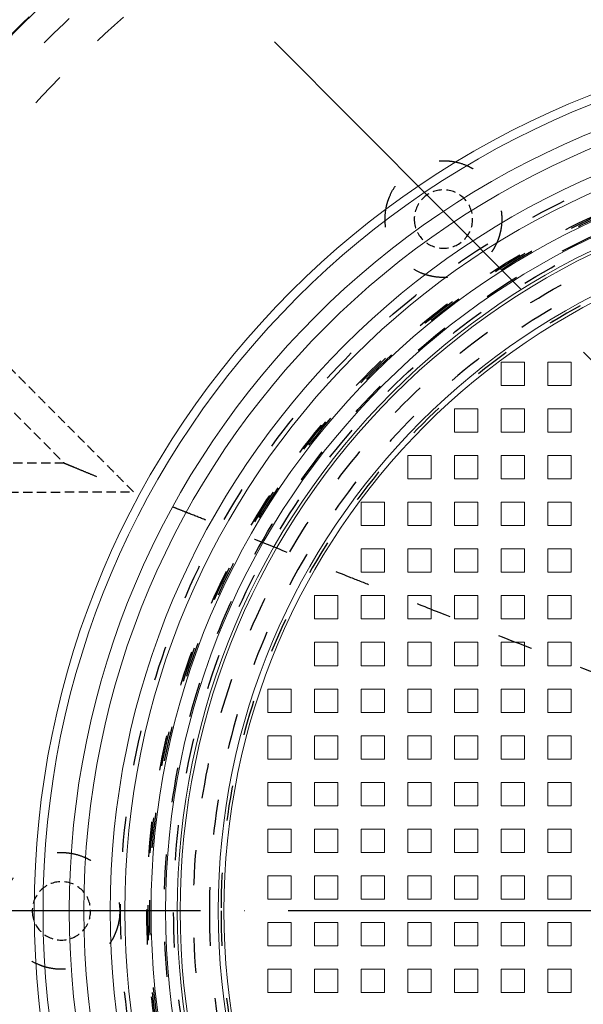
# Model space of a CAD drawing. Units: millimetres. Extents: x -508 to 4745, y 3987 to 6782.
# Drawn here: x 2422 to 2615, y 5492 to 5829 of the extents above; entities that cross this region are included whole.
import ezdxf

# ---------------------------------------------------------------- set-up
doc = ezdxf.new("R2010")
doc.units = ezdxf.units.MM
for name, pattern in [('ACAD_ISO03W100', [30, 12, -18]), ('ACAD_ISO04W100', [30, 24, -3, 0, -3]), ('HIDDEN2', [4.7625, 3.175, -1.5875])]:
    doc.linetypes.add(name, pattern=pattern)
for name, color, linetype, lineweight in [('Hidden', 7, 'HIDDEN2', 35), ('Hidden Narrow', 7, 'HIDDEN2', 25), ('VISIBLE', 7, 'Continuous', 0)]:
    doc.layers.add(name, color=color, linetype=linetype, lineweight=lineweight)
doc.styles.get("Standard").update_dxf_attribs({"font": 'arial.ttf'})
doc.dimstyles.new('ISO-25', dxfattribs={"dimscale": 20, "dimtxt": 2.5, "dimasz": 2.5, "dimexe": 2, "dimexo": 2, "dimtad": 1, "dimtxsty": 'Standard', "dimcen": 2.5, "dimadec": 0, "dimazin": 0, "dimtfac": 1, "dimtmove": 0, "dimatfit": 3, "dimfxl": 1, "dimarcsym": 0})

# ---------------------------------------------------------------- blocks, each defined once
blk = doc.blocks.new('*D45')
at = {"color": 0, "lineweight": -2, "transparency": 16777216}
for p, q in [((2373.64, 5957.97), (2312.12, 6019.74)), ((2170.68, 5523.83), (2106.13, 5523.83))]:
    blk.add_line(p, q, dxfattribs=at)
blk.add_arc((2806.04, 5523.83), 659.91, 139.22723, 175.65778, dxfattribs=at)
at = {"color": 0, "transparency": 16777216}
for points in [[(2300.18, 5960.47), (2312.38, 5949.12), (2340.35, 5991.39)], [(2156.35, 5573.48), (2139.69, 5574.11), (2146.13, 5523.83)]]:
    blk.add_solid(points, dxfattribs=at)
at = {"layer": 'Defpoints', "color": 0, "transparency": 16777216}
for p in [(2401.86, 5929.63), (2234.98, 5854.55), (2210.68, 5523.83), (2806.04, 5523.83), (3534.85, 5523.83)]:
    blk.add_point(p, dxfattribs=at)
at = {"color": 0, "transparency": 16777216, "insert": (2161.59, 5791.53), "char_height": 50, "attachment_point": 5, "rotation": 67.4425}
blk.add_mtext('45°', dxfattribs=at)

msp = doc.modelspace()

# ---------------------------------------------------------------- linework, layer by layer
at = {"layer": 'Hidden', "color": 10, "linetype": 'ACAD_ISO04W100', "lineweight": -2, "ltscale": 5}
for p, q in [((2806.037, 5523.833), (2401.863, 5929.633)), ((3534.85, 5523.833), (2210.681, 5523.833))]:
    msp.add_line(p, q, dxfattribs=at)
at = {"layer": 'Hidden', "color": 10, "linetype": 'ACAD_ISO03W100', "lineweight": -2}
for radius in [440.204, 439.863, 430, 420, 270.445, 261.45, 261, 260.445, 255.445, 252.247, 245.445]:
    msp.add_circle((2727.218, 5523.833), radius, dxfattribs=at)
at = {"layer": 'Hidden', "color": 10, "linetype": 'ACAD_ISO03W100', "lineweight": -2, "extrusion": (2.44482e-40, 0, -1)}
for radius in [240, 236]:
    msp.add_circle((-2727.218, 5523.833), radius, dxfattribs=at)
at = {"layer": 'Hidden', "color": 10, "linetype": 'ACAD_ISO03W100', "lineweight": -2}
msp.add_arc((2727.218, 5523.833), 407.801, 21.77654, 338.22346, dxfattribs=at)
for points, knots in [([(2547.416, 5760.812), (2547.416, 5762.131), (2547.545, 5763.429), (2547.925, 5765.344), (2548.083, 5765.977), (2548.463, 5767.232), (2548.686, 5767.856), (2549.438, 5769.672), (2550.051, 5770.821), (2551.139, 5772.452), (2551.532, 5772.983), (2552.368, 5774.003), (2552.809, 5774.489), (2554.194, 5775.874), (2555.201, 5776.703), (2556.843, 5777.801), (2557.412, 5778.142), (2558.567, 5778.76), (2559.157, 5779.039), (2560.362, 5779.538), (2560.976, 5779.758), (2561.915, 5780.043), (2562.232, 5780.131), (2562.87, 5780.291), (2563.193, 5780.364), (2564.806, 5780.684), (2566.104, 5780.811), (2568.06, 5780.812), (2568.714, 5780.78), (2570.026, 5780.652), (2570.679, 5780.555), (2572.602, 5780.172), (2573.849, 5779.794), (2575.666, 5779.043), (2576.266, 5778.759), (2577.425, 5778.139), (2577.986, 5777.803), (2579.613, 5776.716), (2580.624, 5775.888), (2582.494, 5774.018), (2583.322, 5773.006), (2584.408, 5771.38), (2584.744, 5770.819), (2585.363, 5769.661), (2585.647, 5769.062), (2586.398, 5767.245), (2586.775, 5766), (2587.158, 5764.078), (2587.255, 5763.426), (2587.384, 5762.116), (2587.416, 5761.463), (2587.416, 5760.812)], [0, 0, 0, 0, 0.003912046, 0.003912046, 0.005868069, 0.005868069, 0.007824092, 0.007824092, 0.011736138, 0.011736138, 0.013692161, 0.013692161, 0.015648184, 0.015648184, 0.01956023, 0.01956023, 0.021516253, 0.021516253, 0.023472275, 0.023472275, 0.025428298, 0.025428298, 0.02640631, 0.02640631, 0.027384321, 0.027384321, 0.031296367, 0.031296367, 0.03325239, 0.03325239, 0.035208413, 0.035208413, 0.039120459, 0.039120459, 0.041076482, 0.041076482, 0.043032505, 0.043032505, 0.046944551, 0.046944551, 0.050856597, 0.050856597, 0.05281262, 0.05281262, 0.054768643, 0.054768643, 0.058680689, 0.058680689, 0.060636712, 0.060636712, 0.062592735, 0.062592735, 0.062592735, 0.062592735]), ([(2587.416, 5760.812), (2587.416, 5759.509), (2587.29, 5758.212), (2586.97, 5756.599), (2586.897, 5756.276), (2586.738, 5755.638), (2586.65, 5755.322), (2586.365, 5754.382), (2586.146, 5753.768), (2585.648, 5752.564), (2585.369, 5751.974), (2584.907, 5751.107), (2584.745, 5750.822), (2584.406, 5750.256), (2584.229, 5749.976), (2583.314, 5748.607), (2582.486, 5747.598), (2581.101, 5746.212), (2580.615, 5745.771), (2579.595, 5744.934), (2579.065, 5744.541), (2577.433, 5743.452), (2576.284, 5742.838), (2574.468, 5742.085), (2573.844, 5741.862), (2572.59, 5741.482), (2571.957, 5741.323), (2570.044, 5740.943), (2568.745, 5740.813), (2566.111, 5740.811), (2564.815, 5740.939), (2562.901, 5741.317), (2562.268, 5741.475), (2561.012, 5741.853), (2560.388, 5742.076), (2558.573, 5742.825), (2557.424, 5743.437), (2555.791, 5744.524), (2555.259, 5744.917), (2554.238, 5745.752), (2553.752, 5746.192), (2552.365, 5747.576), (2551.535, 5748.583), (2550.618, 5749.952), (2550.44, 5750.231), (2550.101, 5750.796), (2549.939, 5751.082), (2549.475, 5751.948), (2549.196, 5752.538), (2548.696, 5753.742), (2548.475, 5754.356), (2548.093, 5755.609), (2547.932, 5756.25), (2547.545, 5758.187), (2547.416, 5759.492), (2547.416, 5760.812)], [0.062592735, 0.062592735, 0.062592735, 0.062592735, 0.066506009, 0.066506009, 0.067484328, 0.067484328, 0.068462646, 0.068462646, 0.070419283, 0.070419283, 0.072375921, 0.072375921, 0.073354239, 0.073354239, 0.074332558, 0.074332558, 0.078245832, 0.078245832, 0.080202469, 0.080202469, 0.082159106, 0.082159106, 0.086072381, 0.086072381, 0.088029018, 0.088029018, 0.089985655, 0.089985655, 0.09389893, 0.09389893, 0.097812204, 0.097812204, 0.099768841, 0.099768841, 0.101725478, 0.101725478, 0.105638753, 0.105638753, 0.10759539, 0.10759539, 0.109552027, 0.109552027, 0.113465302, 0.113465302, 0.11444362, 0.11444362, 0.115421939, 0.115421939, 0.117378576, 0.117378576, 0.119335213, 0.119335213, 0.12129185, 0.12129185, 0.125205125, 0.125205125, 0.125205125, 0.125205125]), ([(2437.491, 5677.222), (2437.76, 5677.111), (2438.031, 5676.999), (2438.57, 5676.775), (2438.84, 5676.664), (2439.647, 5676.329), (2440.185, 5676.107), (2441.796, 5675.44), (2442.867, 5674.997), (2445.002, 5674.113), (2446.066, 5673.672), (2448.187, 5672.794), (2449.245, 5672.356), (2451.347, 5671.486), (2452.384, 5671.057), (2454.419, 5670.214), (2455.418, 5669.801), (2456.873, 5669.199), (2457.352, 5669), (2458.277, 5668.617), (2458.722, 5668.433), (2459.354, 5668.171), (2459.558, 5668.087), (2459.952, 5667.924), (2460.142, 5667.845), (2460.668, 5667.627), (2460.968, 5667.503), (2461.184, 5667.414)], [-0.000023729, -0.000023729, -0.000023729, -0.000023729, 0.000847789, 0.000847789, 0.001719306, 0.001719306, 0.003462341, 0.003462341, 0.006948411, 0.006948411, 0.010434482, 0.010434482, 0.013920552, 0.013920552, 0.017406622, 0.017406622, 0.020892692, 0.020892692, 0.022635727, 0.022635727, 0.024378762, 0.024378762, 0.02525028, 0.02525028, 0.026121798, 0.026121798, 0.027864833, 0.027864833, 0.027864833, 0.027864833]), ([(2865.726, 5668.169), (2865.566, 5668.025), (2865.395, 5667.857), (2865.035, 5667.477), (2864.846, 5667.264), (2864.25, 5666.559), (2863.816, 5666), (2862.402, 5664.065), (2861.312, 5662.43), (2859.448, 5659.473), (2858.788, 5658.403), (2857.738, 5656.671), (2857.377, 5656.071), (2856.64, 5654.836), (2856.263, 5654.2), (2854.338, 5650.935), (2852.668, 5648.044), (2849.053, 5641.739), (2847.11, 5638.325), (2844.488, 5633.744), (2843.953, 5632.811), (2842.866, 5630.918), (2842.315, 5629.96), (2840.639, 5627.056), (2839.49, 5625.078), (2835.943, 5619.027), (2833.445, 5614.838), (2829.432, 5608.368), (2828.049, 5606.181), (2825.892, 5602.862), (2825.159, 5601.75), (2823.663, 5599.514), (2822.898, 5598.39), (2820.559, 5595.017), (2818.944, 5592.771), (2815.563, 5588.315), (2813.799, 5586.104), (2810.997, 5582.848), (2810.037, 5581.772), (2808.055, 5579.65), (2807.035, 5578.605), (2803.893, 5575.556), (2801.685, 5573.63), (2798.141, 5570.976), (2796.921, 5570.13), (2795.023, 5568.933), (2794.378, 5568.545), (2793.069, 5567.797), (2792.407, 5567.438), (2789.068, 5565.727), (2786.289, 5564.619), (2781.961, 5563.35), (2780.491, 5562.992), (2777.503, 5562.401), (2776.007, 5562.173), (2771.515, 5561.658), (2768.514, 5561.544), (2764.006, 5561.617), (2762.503, 5561.682), (2759.494, 5561.883), (2757.986, 5562.018), (2753.479, 5562.51), (2750.508, 5562.95), (2744.61, 5563.981), (2741.684, 5564.573), (2735.866, 5565.864), (2732.973, 5566.564), (2724.332, 5568.781), (2718.621, 5570.414), (2707.259, 5573.855), (2701.609, 5575.665), (2693.168, 5578.462), (2690.359, 5579.408), (2684.752, 5581.323), (2681.954, 5582.292), (2673.586, 5585.22), (2668.039, 5587.202), (2651.482, 5593.207), (2640.553, 5597.284), (2618.896, 5605.48), (2608.168, 5609.601), (2586.922, 5617.831), (2576.405, 5621.94), (2560.818, 5628.062), (2555.653, 5630.096), (2547.961, 5633.131), (2545.407, 5634.14), (2540.316, 5636.152), (2537.779, 5637.155), (2530.24, 5640.14), (2525.3, 5642.098), (2515.623, 5645.937), (2510.885, 5647.819), (2501.657, 5651.483), (2497.165, 5653.267), (2490.667, 5655.845), (2488.541, 5656.688), (2484.382, 5658.335), (2482.349, 5659.14), (2479.384, 5660.312), (2478.41, 5660.697), (2476.492, 5661.453), (2475.552, 5661.824), (2472.808, 5662.904), (2471.076, 5663.584), (2467.834, 5664.852), (2466.324, 5665.439), (2464.261, 5666.237), (2463.606, 5666.489), (2462.68, 5666.844), (2462.381, 5666.958), (2461.806, 5667.177), (2461.53, 5667.282), (2461.265, 5667.382)], [0.63778465, 0.63778465, 0.63778465, 0.63778465, 0.64231463, 0.64231463, 0.64684462, 0.64684462, 0.65590459, 0.65590459, 0.67402453, 0.67402453, 0.6830845, 0.6830845, 0.68761449, 0.68761449, 0.69214447, 0.69214447, 0.71026441, 0.71026441, 0.72838436, 0.72838436, 0.73291434, 0.73291434, 0.73744433, 0.73744433, 0.7465043, 0.7465043, 0.76462424, 0.76462424, 0.77368421, 0.77368421, 0.7782142, 0.7782142, 0.78274418, 0.78274418, 0.79180415, 0.79180415, 0.80086412, 0.80086412, 0.80539411, 0.80539411, 0.80992409, 0.80992409, 0.81898406, 0.81898406, 0.82351405, 0.82351405, 0.82577904, 0.82577904, 0.82804404, 0.82804404, 0.83710401, 0.83710401, 0.84163399, 0.84163399, 0.84616398, 0.84616398, 0.85522395, 0.85522395, 0.85975393, 0.85975393, 0.86428392, 0.86428392, 0.87334389, 0.87334389, 0.88240386, 0.88240386, 0.89146383, 0.89146383, 0.90958377, 0.90958377, 0.92770371, 0.92770371, 0.93676369, 0.93676369, 0.94582366, 0.94582366, 0.9639436, 0.9639436, 1.00018348, 1.00018348, 1.03642337, 1.03642337, 1.07266325, 1.07266325, 1.09078319, 1.09078319, 1.09984316, 1.09984316, 1.10890313, 1.10890313, 1.12702307, 1.12702307, 1.14514302, 1.14514302, 1.16326296, 1.16326296, 1.17232293, 1.17232293, 1.1813829, 1.1813829, 1.18591288, 1.18591288, 1.19044287, 1.19044287, 1.19950284, 1.19950284, 1.20856281, 1.20856281, 1.2130928, 1.2130928, 1.21535779, 1.21535779, 1.21762278, 1.21762278, 1.21762278, 1.21762278]), ([(2416.512, 5523.833), (2416.512, 5525.156), (2416.642, 5526.457), (2417.024, 5528.376), (2417.183, 5529.01), (2417.564, 5530.268), (2417.788, 5530.893), (2418.542, 5532.709), (2419.157, 5533.858), (2420.247, 5535.489), (2420.64, 5536.019), (2421.476, 5537.037), (2421.916, 5537.521), (2423.3, 5538.904), (2424.307, 5539.731), (2425.675, 5540.645), (2425.955, 5540.822), (2426.52, 5541.161), (2426.805, 5541.322), (2427.671, 5541.785), (2428.261, 5542.063), (2429.466, 5542.562), (2430.08, 5542.782), (2431.021, 5543.067), (2431.337, 5543.154), (2431.977, 5543.314), (2432.3, 5543.387), (2433.915, 5543.707), (2435.215, 5543.833), (2437.174, 5543.832), (2437.829, 5543.8), (2439.142, 5543.67), (2439.795, 5543.572), (2441.718, 5543.187), (2442.964, 5542.808), (2444.78, 5542.055), (2445.379, 5541.772), (2446.534, 5541.153), (2447.093, 5540.817), (2448.715, 5539.731), (2449.725, 5538.904), (2451.588, 5537.04), (2452.414, 5536.032), (2453.499, 5534.41), (2453.835, 5533.85), (2454.454, 5532.693), (2454.738, 5532.094), (2455.49, 5530.278), (2455.869, 5529.032), (2456.253, 5527.107), (2456.35, 5526.454), (2456.48, 5525.141), (2456.512, 5524.486), (2456.512, 5523.833)], [0, 0, 0, 0, 0.003913042, 0.003913042, 0.005869562, 0.005869562, 0.007826083, 0.007826083, 0.011739125, 0.011739125, 0.013695646, 0.013695646, 0.015652166, 0.015652166, 0.019565208, 0.019565208, 0.020543468, 0.020543468, 0.021521729, 0.021521729, 0.02347825, 0.02347825, 0.02543477, 0.02543477, 0.026413031, 0.026413031, 0.027391291, 0.027391291, 0.031304333, 0.031304333, 0.033260854, 0.033260854, 0.035217374, 0.035217374, 0.039130416, 0.039130416, 0.041086937, 0.041086937, 0.043043458, 0.043043458, 0.046956499, 0.046956499, 0.050869541, 0.050869541, 0.052826062, 0.052826062, 0.054782582, 0.054782582, 0.058695624, 0.058695624, 0.060652145, 0.060652145, 0.062608666, 0.062608666, 0.062608666, 0.062608666]), ([(2456.512, 5523.833), (2456.512, 5522.527), (2456.385, 5521.228), (2456.065, 5519.613), (2455.992, 5519.29), (2455.832, 5518.651), (2455.744, 5518.335), (2455.459, 5517.396), (2455.239, 5516.782), (2454.741, 5515.578), (2454.462, 5514.989), (2453.846, 5513.835), (2453.506, 5513.267), (2452.412, 5511.63), (2451.587, 5510.625), (2450.207, 5509.242), (2449.723, 5508.802), (2448.706, 5507.966), (2448.178, 5507.575), (2446.553, 5506.487), (2445.407, 5505.872), (2443.593, 5505.117), (2442.969, 5504.892), (2441.714, 5504.51), (2441.081, 5504.351), (2439.165, 5503.967), (2437.864, 5503.835), (2435.22, 5503.831), (2433.919, 5503.958), (2431.999, 5504.337), (2431.364, 5504.495), (2430.106, 5504.875), (2429.481, 5505.098), (2427.663, 5505.849), (2426.513, 5506.462), (2425.152, 5507.368), (2424.884, 5507.557), (2424.355, 5507.948), (2424.094, 5508.151), (2423.331, 5508.777), (2422.846, 5509.216), (2421.461, 5510.597), (2420.632, 5511.603), (2419.716, 5512.97), (2419.539, 5513.249), (2419.2, 5513.812), (2419.038, 5514.098), (2418.575, 5514.962), (2418.295, 5515.551), (2417.795, 5516.754), (2417.574, 5517.368), (2417.192, 5518.621), (2417.03, 5519.263), (2416.642, 5521.202), (2416.512, 5522.51), (2416.512, 5523.833)], [0.062608666, 0.062608666, 0.062608666, 0.062608666, 0.066520711, 0.066520711, 0.067498723, 0.067498723, 0.068476734, 0.068476734, 0.070432757, 0.070432757, 0.07238878, 0.07238878, 0.074344803, 0.074344803, 0.078256849, 0.078256849, 0.080212872, 0.080212872, 0.082168895, 0.082168895, 0.08608094, 0.08608094, 0.088036963, 0.088036963, 0.089992986, 0.089992986, 0.093905032, 0.093905032, 0.097817078, 0.097817078, 0.099773101, 0.099773101, 0.101729124, 0.101729124, 0.105641169, 0.105641169, 0.106619181, 0.106619181, 0.107597192, 0.107597192, 0.109553215, 0.109553215, 0.113465261, 0.113465261, 0.114443272, 0.114443272, 0.115421284, 0.115421284, 0.117377307, 0.117377307, 0.11933333, 0.11933333, 0.121289353, 0.121289353, 0.125201398, 0.125201398, 0.125201398, 0.125201398])]:
    msp.add_open_spline(points, degree=3, knots=knots, dxfattribs=at)
msp.add_open_spline([(2461.265, 5667.382), (2461.238, 5667.392), (2461.212, 5667.402), (2461.184, 5667.414)], degree=3, dxfattribs=at)
at = {"layer": 'Hidden Narrow', "extrusion": (1.89237e-40, 0, -1)}
for centre in [(-2567.416, 5760.812), (-2436.512, 5523.833)]:
    msp.add_circle(centre, 10, dxfattribs=at)
at = {"layer": 'Hidden Narrow'}
for points, weights in [([(2461.184, 5667.414), (2440.943, 5687.735), (2420.713, 5708.046), (2400.497, 5728.346)], [1, 0.99999598326, 0.99999598326, 1]), ([(2393.512, 5721.392), (2408.165, 5706.674), (2422.825, 5691.951), (2437.491, 5677.222)], [1, 0.99999788929, 0.99999788929, 1]), ([(2437.491, 5677.222), (2415.304, 5677.166), (2393.13, 5677.108), (2370.968, 5677.049)], [1, 0.999995220627, 0.999995220627, 1]), ([(2370.994, 5667.164), (2401.061, 5667.239), (2431.152, 5667.312), (2461.265, 5667.382)], [1, 0.999991202543, 0.999991202543, 1])]:
    msp.add_rational_spline(points, weights, degree=3, dxfattribs=at)
at = {"layer": 'VISIBLE', "color": 10, "extrusion": (-1.22465e-16, -1, 2.96604e-13)}
for p, q in [((2587.218, 5711.833), (2595.218, 5711.833)), ((2587.218, 5703.833), (2587.218, 5711.833)), ((2595.218, 5711.833), (2595.218, 5703.833)), ((2603.218, 5711.833), (2611.218, 5711.833)), ((2603.218, 5703.833), (2603.218, 5711.833)), ((2611.218, 5711.833), (2611.218, 5703.833)), ((2595.218, 5703.833), (2587.218, 5703.833)), ((2611.218, 5703.833), (2603.218, 5703.833)), ((2571.218, 5695.833), (2579.218, 5695.833)), ((2571.218, 5687.833), (2571.218, 5695.833)), ((2579.218, 5695.833), (2579.218, 5687.833)), ((2587.218, 5695.833), (2595.218, 5695.833)), ((2587.218, 5687.833), (2587.218, 5695.833)), ((2595.218, 5695.833), (2595.218, 5687.833)), ((2603.218, 5695.833), (2611.218, 5695.833)), ((2603.218, 5687.833), (2603.218, 5695.833)), ((2611.218, 5695.833), (2611.218, 5687.833)), ((2579.218, 5687.833), (2571.218, 5687.833)), ((2595.218, 5687.833), (2587.218, 5687.833)), ((2611.218, 5687.833), (2603.218, 5687.833)), ((2555.218, 5679.833), (2563.218, 5679.833)), ((2555.218, 5671.833), (2555.218, 5679.833)), ((2563.218, 5679.833), (2563.218, 5671.833)), ((2571.218, 5679.833), (2579.218, 5679.833)), ((2571.218, 5671.833), (2571.218, 5679.833)), ((2579.218, 5679.833), (2579.218, 5671.833)), ((2587.218, 5679.833), (2595.218, 5679.833)), ((2587.218, 5671.833), (2587.218, 5679.833)), ((2595.218, 5679.833), (2595.218, 5671.833)), ((2603.218, 5679.833), (2611.218, 5679.833)), ((2603.218, 5671.833), (2603.218, 5679.833)), ((2611.218, 5679.833), (2611.218, 5671.833)), ((2563.218, 5671.833), (2555.218, 5671.833)), ((2579.218, 5671.833), (2571.218, 5671.833)), ((2595.218, 5671.833), (2587.218, 5671.833)), ((2611.218, 5671.833), (2603.218, 5671.833)), ((2539.218, 5663.833), (2547.218, 5663.833)), ((2539.218, 5655.833), (2539.218, 5663.833)), ((2547.218, 5663.833), (2547.218, 5655.833)), ((2555.218, 5663.833), (2563.218, 5663.833)), ((2555.218, 5655.833), (2555.218, 5663.833)), ((2563.218, 5663.833), (2563.218, 5655.833)), ((2571.218, 5663.833), (2579.218, 5663.833)), ((2571.218, 5655.833), (2571.218, 5663.833)), ((2579.218, 5663.833), (2579.218, 5655.833)), ((2587.218, 5663.833), (2595.218, 5663.833)), ((2587.218, 5655.833), (2587.218, 5663.833)), ((2595.218, 5663.833), (2595.218, 5655.833)), ((2603.218, 5663.833), (2611.218, 5663.833)), ((2603.218, 5655.833), (2603.218, 5663.833)), ((2611.218, 5663.833), (2611.218, 5655.833)), ((2547.218, 5655.833), (2539.218, 5655.833)), ((2563.218, 5655.833), (2555.218, 5655.833)), ((2579.218, 5655.833), (2571.218, 5655.833)), ((2595.218, 5655.833), (2587.218, 5655.833)), ((2611.218, 5655.833), (2603.218, 5655.833)), ((2539.218, 5647.833), (2547.218, 5647.833)), ((2539.218, 5639.833), (2539.218, 5647.833)), ((2547.218, 5647.833), (2547.218, 5639.833)), ((2555.218, 5647.833), (2563.218, 5647.833)), ((2555.218, 5639.833), (2555.218, 5647.833)), ((2563.218, 5647.833), (2563.218, 5639.833)), ((2571.218, 5647.833), (2579.218, 5647.833)), ((2571.218, 5639.833), (2571.218, 5647.833)), ((2579.218, 5647.833), (2579.218, 5639.833)), ((2587.218, 5647.833), (2595.218, 5647.833)), ((2587.218, 5639.833), (2587.218, 5647.833)), ((2595.218, 5647.833), (2595.218, 5639.833)), ((2603.218, 5647.833), (2611.218, 5647.833)), ((2603.218, 5639.833), (2603.218, 5647.833)), ((2611.218, 5647.833), (2611.218, 5639.833)), ((2547.218, 5639.833), (2539.218, 5639.833)), ((2563.218, 5639.833), (2555.218, 5639.833)), ((2579.218, 5639.833), (2571.218, 5639.833)), ((2595.218, 5639.833), (2587.218, 5639.833)), ((2611.218, 5639.833), (2603.218, 5639.833)), ((2523.218, 5631.833), (2531.218, 5631.833)), ((2523.218, 5623.833), (2523.218, 5631.833)), ((2531.218, 5631.833), (2531.218, 5623.833)), ((2539.218, 5631.833), (2547.218, 5631.833)), ((2539.218, 5623.833), (2539.218, 5631.833)), ((2547.218, 5631.833), (2547.218, 5623.833)), ((2555.218, 5631.833), (2563.218, 5631.833)), ((2555.218, 5623.833), (2555.218, 5631.833)), ((2563.218, 5631.833), (2563.218, 5623.833)), ((2571.218, 5631.833), (2579.218, 5631.833)), ((2571.218, 5623.833), (2571.218, 5631.833)), ((2579.218, 5631.833), (2579.218, 5623.833)), ((2587.218, 5631.833), (2595.218, 5631.833)), ((2587.218, 5623.833), (2587.218, 5631.833)), ((2595.218, 5631.833), (2595.218, 5623.833)), ((2603.218, 5631.833), (2611.218, 5631.833)), ((2603.218, 5623.833), (2603.218, 5631.833)), ((2611.218, 5631.833), (2611.218, 5623.833)), ((2531.218, 5623.833), (2523.218, 5623.833)), ((2547.218, 5623.833), (2539.218, 5623.833)), ((2563.218, 5623.833), (2555.218, 5623.833)), ((2579.218, 5623.833), (2571.218, 5623.833)), ((2595.218, 5623.833), (2587.218, 5623.833)), ((2611.218, 5623.833), (2603.218, 5623.833)), ((2523.218, 5615.833), (2531.218, 5615.833)), ((2523.218, 5607.833), (2523.218, 5615.833)), ((2531.218, 5615.833), (2531.218, 5607.833)), ((2539.218, 5615.833), (2547.218, 5615.833)), ((2539.218, 5607.833), (2539.218, 5615.833)), ((2547.218, 5615.833), (2547.218, 5607.833)), ((2555.218, 5615.833), (2563.218, 5615.833)), ((2555.218, 5607.833), (2555.218, 5615.833)), ((2563.218, 5615.833), (2563.218, 5607.833)), ((2571.218, 5615.833), (2579.218, 5615.833)), ((2571.218, 5607.833), (2571.218, 5615.833)), ((2579.218, 5615.833), (2579.218, 5607.833)), ((2587.218, 5615.833), (2595.218, 5615.833)), ((2587.218, 5607.833), (2587.218, 5615.833)), ((2595.218, 5615.833), (2595.218, 5607.833)), ((2603.218, 5615.833), (2611.218, 5615.833)), ((2603.218, 5607.833), (2603.218, 5615.833)), ((2611.218, 5615.833), (2611.218, 5607.833)), ((2531.218, 5607.833), (2523.218, 5607.833)), ((2547.218, 5607.833), (2539.218, 5607.833)), ((2563.218, 5607.833), (2555.218, 5607.833)), ((2579.218, 5607.833), (2571.218, 5607.833)), ((2595.218, 5607.833), (2587.218, 5607.833)), ((2611.218, 5607.833), (2603.218, 5607.833)), ((2507.218, 5599.833), (2515.218, 5599.833)), ((2507.218, 5591.833), (2507.218, 5599.833)), ((2515.218, 5599.833), (2515.218, 5591.833)), ((2523.218, 5599.833), (2531.218, 5599.833)), ((2523.218, 5591.833), (2523.218, 5599.833)), ((2531.218, 5599.833), (2531.218, 5591.833)), ((2539.218, 5599.833), (2547.218, 5599.833)), ((2539.218, 5591.833), (2539.218, 5599.833)), ((2547.218, 5599.833), (2547.218, 5591.833)), ((2555.218, 5599.833), (2563.218, 5599.833)), ((2555.218, 5591.833), (2555.218, 5599.833)), ((2563.218, 5599.833), (2563.218, 5591.833)), ((2571.218, 5599.833), (2579.218, 5599.833)), ((2571.218, 5591.833), (2571.218, 5599.833)), ((2579.218, 5599.833), (2579.218, 5591.833)), ((2587.218, 5599.833), (2595.218, 5599.833)), ((2587.218, 5591.833), (2587.218, 5599.833)), ((2595.218, 5599.833), (2595.218, 5591.833)), ((2603.218, 5599.833), (2611.218, 5599.833)), ((2603.218, 5591.833), (2603.218, 5599.833)), ((2611.218, 5599.833), (2611.218, 5591.833)), ((2515.218, 5591.833), (2507.218, 5591.833)), ((2531.218, 5591.833), (2523.218, 5591.833)), ((2547.218, 5591.833), (2539.218, 5591.833)), ((2563.218, 5591.833), (2555.218, 5591.833)), ((2579.218, 5591.833), (2571.218, 5591.833)), ((2595.218, 5591.833), (2587.218, 5591.833)), ((2611.218, 5591.833), (2603.218, 5591.833)), ((2507.218, 5583.833), (2515.218, 5583.833)), ((2507.218, 5575.833), (2507.218, 5583.833)), ((2515.218, 5583.833), (2515.218, 5575.833)), ((2523.218, 5583.833), (2531.218, 5583.833)), ((2523.218, 5575.833), (2523.218, 5583.833)), ((2531.218, 5583.833), (2531.218, 5575.833)), ((2539.218, 5583.833), (2547.218, 5583.833)), ((2539.218, 5575.833), (2539.218, 5583.833)), ((2547.218, 5583.833), (2547.218, 5575.833)), ((2555.218, 5583.833), (2563.218, 5583.833)), ((2555.218, 5575.833), (2555.218, 5583.833)), ((2563.218, 5583.833), (2563.218, 5575.833)), ((2571.218, 5583.833), (2579.218, 5583.833)), ((2571.218, 5575.833), (2571.218, 5583.833)), ((2579.218, 5583.833), (2579.218, 5575.833)), ((2587.218, 5583.833), (2595.218, 5583.833)), ((2587.218, 5575.833), (2587.218, 5583.833)), ((2595.218, 5583.833), (2595.218, 5575.833)), ((2603.218, 5583.833), (2611.218, 5583.833)), ((2603.218, 5575.833), (2603.218, 5583.833)), ((2611.218, 5583.833), (2611.218, 5575.833)), ((2515.218, 5575.833), (2507.218, 5575.833)), ((2531.218, 5575.833), (2523.218, 5575.833)), ((2547.218, 5575.833), (2539.218, 5575.833)), ((2563.218, 5575.833), (2555.218, 5575.833)), ((2579.218, 5575.833), (2571.218, 5575.833)), ((2595.218, 5575.833), (2587.218, 5575.833)), ((2611.218, 5575.833), (2603.218, 5575.833)), ((2507.218, 5567.833), (2515.218, 5567.833)), ((2507.218, 5559.833), (2507.218, 5567.833)), ((2515.218, 5567.833), (2515.218, 5559.833)), ((2523.218, 5567.833), (2531.218, 5567.833)), ((2523.218, 5559.833), (2523.218, 5567.833)), ((2531.218, 5567.833), (2531.218, 5559.833)), ((2539.218, 5567.833), (2547.218, 5567.833)), ((2539.218, 5559.833), (2539.218, 5567.833)), ((2547.218, 5567.833), (2547.218, 5559.833)), ((2555.218, 5567.833), (2563.218, 5567.833)), ((2555.218, 5559.833), (2555.218, 5567.833)), ((2563.218, 5567.833), (2563.218, 5559.833)), ((2571.218, 5567.833), (2579.218, 5567.833)), ((2571.218, 5559.833), (2571.218, 5567.833)), ((2579.218, 5567.833), (2579.218, 5559.833)), ((2587.218, 5567.833), (2595.218, 5567.833)), ((2587.218, 5559.833), (2587.218, 5567.833)), ((2595.218, 5567.833), (2595.218, 5559.833)), ((2603.218, 5567.833), (2611.218, 5567.833)), ((2603.218, 5559.833), (2603.218, 5567.833)), ((2611.218, 5567.833), (2611.218, 5559.833)), ((2515.218, 5559.833), (2507.218, 5559.833)), ((2531.218, 5559.833), (2523.218, 5559.833)), ((2547.218, 5559.833), (2539.218, 5559.833)), ((2563.218, 5559.833), (2555.218, 5559.833)), ((2579.218, 5559.833), (2571.218, 5559.833)), ((2595.218, 5559.833), (2587.218, 5559.833)), ((2611.218, 5559.833), (2603.218, 5559.833)), ((2507.218, 5551.833), (2515.218, 5551.833)), ((2507.218, 5543.833), (2507.218, 5551.833)), ((2515.218, 5551.833), (2515.218, 5543.833)), ((2523.218, 5551.833), (2531.218, 5551.833)), ((2523.218, 5543.833), (2523.218, 5551.833)), ((2531.218, 5551.833), (2531.218, 5543.833)), ((2539.218, 5551.833), (2547.218, 5551.833)), ((2539.218, 5543.833), (2539.218, 5551.833)), ((2547.218, 5551.833), (2547.218, 5543.833)), ((2555.218, 5551.833), (2563.218, 5551.833)), ((2555.218, 5543.833), (2555.218, 5551.833)), ((2563.218, 5551.833), (2563.218, 5543.833)), ((2571.218, 5551.833), (2579.218, 5551.833)), ((2571.218, 5543.833), (2571.218, 5551.833)), ((2579.218, 5551.833), (2579.218, 5543.833)), ((2587.218, 5551.833), (2595.218, 5551.833)), ((2587.218, 5543.833), (2587.218, 5551.833)), ((2595.218, 5551.833), (2595.218, 5543.833)), ((2603.218, 5551.833), (2611.218, 5551.833)), ((2603.218, 5543.833), (2603.218, 5551.833)), ((2611.218, 5551.833), (2611.218, 5543.833)), ((2515.218, 5543.833), (2507.218, 5543.833)), ((2531.218, 5543.833), (2523.218, 5543.833)), ((2547.218, 5543.833), (2539.218, 5543.833)), ((2563.218, 5543.833), (2555.218, 5543.833)), ((2579.218, 5543.833), (2571.218, 5543.833)), ((2595.218, 5543.833), (2587.218, 5543.833)), ((2611.218, 5543.833), (2603.218, 5543.833)), ((2507.218, 5535.833), (2515.218, 5535.833)), ((2507.218, 5527.833), (2507.218, 5535.833)), ((2515.218, 5535.833), (2515.218, 5527.833)), ((2523.218, 5535.833), (2531.218, 5535.833)), ((2523.218, 5527.833), (2523.218, 5535.833)), ((2531.218, 5535.833), (2531.218, 5527.833)), ((2539.218, 5535.833), (2547.218, 5535.833)), ((2539.218, 5527.833), (2539.218, 5535.833)), ((2547.218, 5535.833), (2547.218, 5527.833)), ((2555.218, 5535.833), (2563.218, 5535.833)), ((2555.218, 5527.833), (2555.218, 5535.833)), ((2563.218, 5535.833), (2563.218, 5527.833)), ((2571.218, 5535.833), (2579.218, 5535.833)), ((2571.218, 5527.833), (2571.218, 5535.833)), ((2579.218, 5535.833), (2579.218, 5527.833)), ((2587.218, 5535.833), (2595.218, 5535.833)), ((2587.218, 5527.833), (2587.218, 5535.833)), ((2595.218, 5535.833), (2595.218, 5527.833)), ((2603.218, 5535.833), (2611.218, 5535.833)), ((2603.218, 5527.833), (2603.218, 5535.833)), ((2611.218, 5535.833), (2611.218, 5527.833)), ((2515.218, 5527.833), (2507.218, 5527.833)), ((2531.218, 5527.833), (2523.218, 5527.833)), ((2547.218, 5527.833), (2539.218, 5527.833)), ((2563.218, 5527.833), (2555.218, 5527.833)), ((2579.218, 5527.833), (2571.218, 5527.833)), ((2595.218, 5527.833), (2587.218, 5527.833)), ((2611.218, 5527.833), (2603.218, 5527.833)), ((2507.218, 5519.833), (2515.218, 5519.833)), ((2507.218, 5511.833), (2507.218, 5519.833)), ((2515.218, 5519.833), (2515.218, 5511.833)), ((2523.218, 5519.833), (2531.218, 5519.833)), ((2523.218, 5511.833), (2523.218, 5519.833)), ((2531.218, 5519.833), (2531.218, 5511.833)), ((2539.218, 5519.833), (2547.218, 5519.833)), ((2539.218, 5511.833), (2539.218, 5519.833)), ((2547.218, 5519.833), (2547.218, 5511.833)), ((2555.218, 5519.833), (2563.218, 5519.833)), ((2555.218, 5511.833), (2555.218, 5519.833)), ((2563.218, 5519.833), (2563.218, 5511.833)), ((2571.218, 5519.833), (2579.218, 5519.833)), ((2571.218, 5511.833), (2571.218, 5519.833)), ((2579.218, 5519.833), (2579.218, 5511.833)), ((2587.218, 5519.833), (2595.218, 5519.833)), ((2587.218, 5511.833), (2587.218, 5519.833)), ((2595.218, 5519.833), (2595.218, 5511.833)), ((2603.218, 5519.833), (2611.218, 5519.833)), ((2603.218, 5511.833), (2603.218, 5519.833)), ((2611.218, 5519.833), (2611.218, 5511.833)), ((2515.218, 5511.833), (2507.218, 5511.833)), ((2531.218, 5511.833), (2523.218, 5511.833)), ((2547.218, 5511.833), (2539.218, 5511.833)), ((2563.218, 5511.833), (2555.218, 5511.833)), ((2579.218, 5511.833), (2571.218, 5511.833)), ((2595.218, 5511.833), (2587.218, 5511.833)), ((2611.218, 5511.833), (2603.218, 5511.833)), ((2507.218, 5503.833), (2515.218, 5503.833)), ((2507.218, 5495.833), (2507.218, 5503.833)), ((2515.218, 5503.833), (2515.218, 5495.833)), ((2523.218, 5503.833), (2531.218, 5503.833)), ((2523.218, 5495.833), (2523.218, 5503.833)), ((2531.218, 5503.833), (2531.218, 5495.833)), ((2539.218, 5503.833), (2547.218, 5503.833)), ((2539.218, 5495.833), (2539.218, 5503.833)), ((2547.218, 5503.833), (2547.218, 5495.833)), ((2555.218, 5503.833), (2563.218, 5503.833)), ((2555.218, 5495.833), (2555.218, 5503.833)), ((2563.218, 5503.833), (2563.218, 5495.833)), ((2571.218, 5503.833), (2579.218, 5503.833)), ((2571.218, 5495.833), (2571.218, 5503.833)), ((2579.218, 5503.833), (2579.218, 5495.833)), ((2587.218, 5503.833), (2595.218, 5503.833)), ((2587.218, 5495.833), (2587.218, 5503.833)), ((2595.218, 5503.833), (2595.218, 5495.833)), ((2603.218, 5503.833), (2611.218, 5503.833)), ((2603.218, 5495.833), (2603.218, 5503.833)), ((2611.218, 5503.833), (2611.218, 5495.833)), ((2515.218, 5495.833), (2507.218, 5495.833)), ((2531.218, 5495.833), (2523.218, 5495.833)), ((2547.218, 5495.833), (2539.218, 5495.833)), ((2563.218, 5495.833), (2555.218, 5495.833)), ((2579.218, 5495.833), (2571.218, 5495.833)), ((2595.218, 5495.833), (2587.218, 5495.833)), ((2611.218, 5495.833), (2603.218, 5495.833))]:
    msp.add_line(p, q, dxfattribs=at)
at = {"layer": 'VISIBLE'}
for radius in [470.445, 429.765, 300, 235]:
    msp.add_circle((2727.218, 5523.833), radius, dxfattribs=at)
at = {"layer": 'VISIBLE', "color": 10, "extrusion": (2.44482e-40, 0, -1)}
for radius in [297, 288, 251]:
    msp.add_circle((-2727.218, 5523.833), radius, dxfattribs=at)
at = {"layer": 'VISIBLE', "color": 10}
for radius in [283, 269, 255, 250]:
    msp.add_circle((2727.218, 5523.833), radius, dxfattribs=at)
at = {"layer": 'VISIBLE', "color": 10, "extrusion": (2.44476e-40, -5.04871e-29, -1)}
msp.add_circle((-2727.218, 5523.833), 274, dxfattribs=at)
at = {"layer": 'VISIBLE', "color": 10, "extrusion": (2.44487e-40, 5.04871e-29, -1)}
msp.add_circle((-2727.218, 5523.833), 260, dxfattribs=at)
at = {"layer": 'VISIBLE', "extrusion": (2.44173e-40, 0, -1)}
msp.add_circle((-2727.218, 5523.833), 237, dxfattribs=at)

# ---------------------------------------------------------------- dimensions: what is measured, and where the dimension line sits
at = {"color": 10}
dim = msp.add_angular_dim_2l(base=(2234.98, 5854.552), line1=((2806.037, 5523.833), (2401.863, 5929.633)), line2=((3534.85, 5523.833), (2210.681, 5523.833)), dimstyle='ISO-25', dxfattribs=at)
dim.commit()
dim.dimension.update_dxf_attribs({"geometry": '*D45', "text_midpoint": (2161.589, 5791.53)})

doc.saveas('drawing.dxf')
